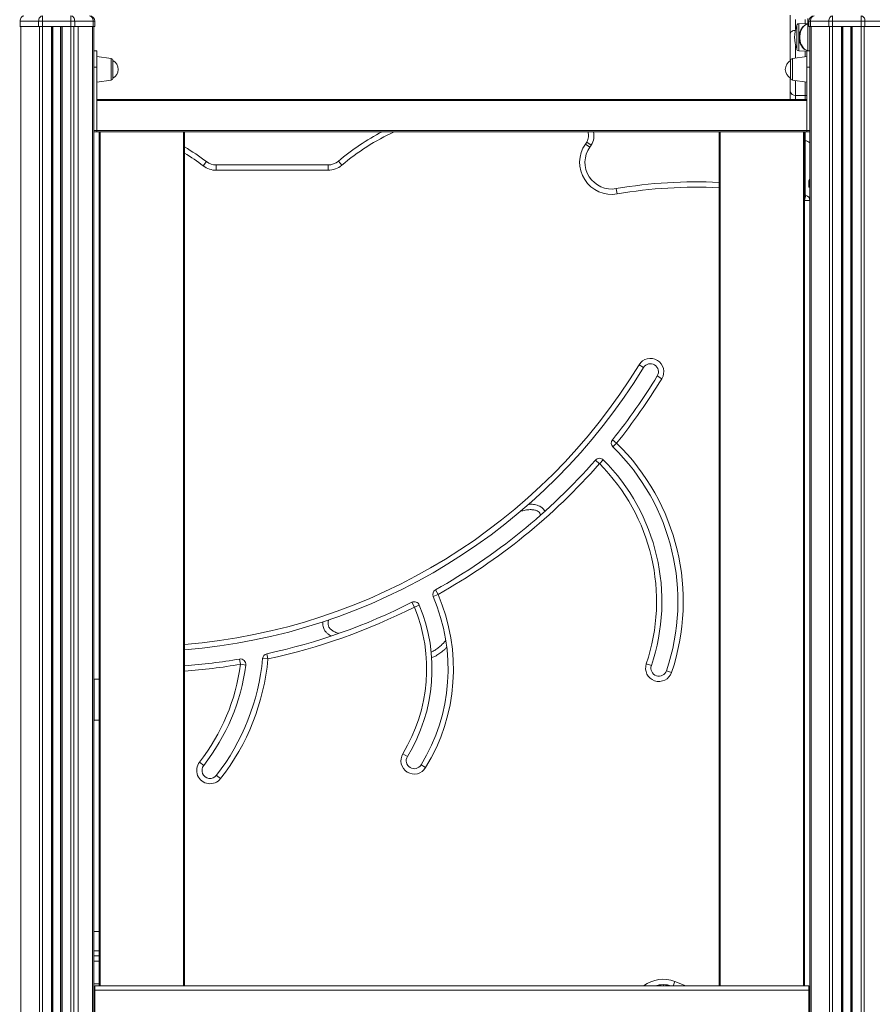
# Model space of a CAD drawing. Units: millimetres. Extents: x -13117 to 25064, y -6668 to 4689.
# Drawn here: x -2768 to -1971, y 2164 to 3084 of the extents above; entities that cross this region are included whole.
import ezdxf

# ---------------------------------------------------------------- set-up
doc = ezdxf.new("R2010")
doc.units = ezdxf.units.MM

msp = doc.modelspace()

# ---------------------------------------------------------------- linework, layer by layer
at = {"color": 7, "linetype": 'Continuous', "lineweight": 15}
for p, q in [((-2746.99, 3082.87), (-2746.99, 3087.87)), ((-2720.3, 3087.87), (-2720.3, 3082.87)), ((-2047.39, 3071.23), (-2047.39, 3088.42)), ((-2030.98, 3085.37), (-2030.98, 3055.12)), ((-2007.73, 3082.87), (-2007.73, 3087.87)), ((-1981.04, 3087.87), (-1981.04, 3082.87)), ((-2768.28, 3077.87), (-2767.81, 3077.87)), ((-2750.53, 3082.87), (-2767.81, 3082.87)), ((-2767.81, 3082.87), (-2767.81, 3077.87)), ((-2767.81, 3077.87), (-2750.53, 3077.87)), ((-2767.11, 3077.87), (-2767.11, 677.87)), ((-2746.99, 3082.87), (-2750.53, 3082.87)), ((-2750.53, 3082.87), (-2750.53, 3077.87)), ((-2750.53, 3077.87), (-2746.99, 3077.87)), ((-2749.82, 3077.87), (-2749.82, 677.87)), ((-2720.3, 3082.87), (-2746.99, 3082.87)), ((-2746.99, 3082.87), (-2746.99, 3077.87)), ((-2746.99, 3077.87), (-2746.99, 677.87)), ((-2746.99, 3077.87), (-2720.3, 3077.87)), ((-2738.65, 3077.87), (-2738.65, 677.87)), ((-2737.65, 3077.87), (-2737.65, 677.87)), ((-2737.32, 3077.87), (-2737.32, 677.87)), ((-2729.98, 3077.87), (-2729.98, 677.87)), ((-2729.65, 3077.87), (-2729.65, 677.87)), ((-2728.65, 3077.87), (-2728.65, 677.87)), ((-2716.77, 3082.87), (-2720.3, 3082.87)), ((-2720.3, 3082.87), (-2720.3, 3077.87)), ((-2720.3, 3077.87), (-2720.3, 677.87)), ((-2720.3, 3077.87), (-2716.77, 3077.87)), ((-2717.48, 3077.87), (-2717.48, 677.87)), ((-2716.77, 3082.87), (-2716.77, 3077.87)), ((-2699.48, 3082.87), (-2716.77, 3082.87)), ((-2716.77, 3077.87), (-2699.48, 3077.87)), ((-2713.65, 3077.87), (-2713.65, 677.87)), ((-2700.19, 3077.87), (-2700.19, 677.87)), ((-2699.48, 3082.87), (-2699.48, 3077.87)), ((-2698.02, 3082.87), (-2699.48, 3082.87)), ((-2699.48, 3077.87), (-2698.02, 3077.87)), ((-2699.02, 3077.87), (-2699.02, 3047.25)), ((-2698.02, 3082.87), (-2698.02, 3077.87)), ((-2041.39, 3057.25), (-2041.39, 3078.48)), ((-2030.98, 3080.78), (-2039.46, 3080.48)), ((-2028.55, 3082.87), (-2030.02, 3082.87)), ((-2030.02, 3082.87), (-2030.02, 3077.87)), ((-2030.02, 3077.87), (-2028.55, 3077.87)), ((-2029.02, 3077.87), (-2029.02, 3047.25)), ((-2011.26, 3082.87), (-2028.55, 3082.87)), ((-2028.55, 3082.87), (-2028.55, 3077.87)), ((-2028.55, 3077.87), (-2011.26, 3077.87)), ((-2027.84, 3077.87), (-2027.84, 677.87)), ((-2007.73, 3082.87), (-2011.26, 3082.87)), ((-2011.26, 3082.87), (-2011.26, 3077.87)), ((-2011.26, 3077.87), (-2007.73, 3077.87)), ((-2010.56, 3077.87), (-2010.56, 677.87)), ((-1981.04, 3082.87), (-2007.73, 3082.87)), ((-2007.73, 3082.87), (-2007.73, 3077.87)), ((-2007.73, 3077.87), (-2007.73, 677.87)), ((-2007.73, 3077.87), (-1981.04, 3077.87)), ((-1999.39, 3077.87), (-1999.39, 677.87)), ((-1998.39, 3077.87), (-1998.39, 677.87)), ((-1998.06, 3077.87), (-1998.06, 677.87)), ((-1990.71, 3077.87), (-1990.71, 677.87)), ((-1990.39, 3077.87), (-1990.39, 677.87)), ((-1989.39, 3077.87), (-1989.39, 677.87)), ((-1981.04, 3082.87), (-1981.04, 3077.87)), ((-1977.51, 3082.87), (-1981.04, 3082.87)), ((-1981.04, 3077.87), (-1981.04, 677.87)), ((-1981.04, 3077.87), (-1977.51, 3077.87)), ((-1978.21, 3077.87), (-1978.21, 677.87)), ((-1977.51, 3082.87), (-1977.51, 3077.87)), ((-1960.22, 3082.87), (-1977.51, 3082.87)), ((-1977.51, 3077.87), (-1960.22, 3077.87)), ((-2047.39, 3045.82), (-2047.39, 3071.23)), ((-2696.02, 3055.12), (-2699.02, 3055.12)), ((-2699.02, 3039.87), (-2699.02, 3047.25)), ((-2696.02, 3039.87), (-2696.02, 3055.12)), ((-2682.74, 3048), (-2696.02, 3049.87)), ((-2032.02, 3049.87), (-2045.29, 3048)), ((-2039.46, 3055.25), (-2032.02, 3055)), ((-2029.02, 3055.12), (-2032.02, 3055.12)), ((-2032.02, 3039.87), (-2032.02, 3055.12)), ((-2029.02, 3039.87), (-2029.02, 3047.25)), ((-2699.02, 3039.87), (-2696.02, 3039.87)), ((-2699.02, 2980.62), (-2699.02, 3039.87)), ((-2696.02, 2980.62), (-2696.02, 3039.87)), ((-2681.02, 3046.02), (-2681.02, 3029.72)), ((-2047.02, 3029.72), (-2047.02, 3046.02)), ((-2032.02, 2980.62), (-2032.02, 3039.87)), ((-2032.02, 3039.87), (-2029.02, 3039.87)), ((-2029.02, 2980.62), (-2029.02, 3039.87)), ((-2047.39, 3017.56), (-2047.39, 3029.91)), ((-2696.02, 3025.87), (-2682.74, 3027.73)), ((-2045.29, 3027.73), (-2032.02, 3025.87)), ((-2047.39, 3009.62), (-2047.39, 3017.56)), ((-2042.39, 3013.48), (-2033.39, 3013.48)), ((-2696.02, 3009.62), (-2032.02, 3009.62)), ((-2032.02, 3008.62), (-2696.02, 3008.62)), ((-2699.02, 2980.62), (-2696.02, 2980.62)), ((-2699.02, 2979.62), (-2699.02, 2980.62)), ((-2699.02, 2979.62), (-2696.02, 2979.62)), ((-2699.02, 2979.62), (-2699.02, 2176.01)), ((-2696.02, 2980.62), (-2032.02, 2980.62)), ((-2696.02, 2979.62), (-2696.02, 2980.62)), ((-2032.02, 2979.62), (-2696.02, 2979.62)), ((-2694.02, 2180.87), (-2694.02, 2979.62)), ((-2614.02, 2979.62), (-2614.02, 2180.87)), ((-2114.02, 2180.87), (-2114.02, 2979.62)), ((-2034.02, 2979.62), (-2034.02, 2180.87)), ((-2032.02, 2980.62), (-2029.02, 2980.62)), ((-2032.02, 2979.62), (-2032.02, 2980.62)), ((-2032.02, 2979.62), (-2029.02, 2979.62)), ((-2029.02, 2979.62), (-2029.02, 2980.62)), ((-2029.02, 2979.62), (-2029.02, 2176.01)), ((-2239.07, 2968.09), (-2234.96, 2965.24)), ((-2237.81, 2969.92), (-2233.68, 2967.09)), ((-2596.54, 2947.61), (-2593.51, 2951.59)), ((-2584.42, 2943.52), (-2584.42, 2948.52)), ((-2584.42, 2948.52), (-2479.83, 2948.52)), ((-2479.83, 2943.52), (-2479.83, 2948.52)), ((-2466.93, 2948.23), (-2470.16, 2952.05)), ((-2479.83, 2943.52), (-2584.42, 2943.52)), ((-2030.02, 2932.87), (-2030.02, 2927.87)), ((-2030.02, 2927.87), (-2029.02, 2927.87)), ((-2209.29, 2921.42), (-2210.15, 2926.34)), ((-2034.02, 2920.4), (-2032.82, 2920.11)), ((-2034.02, 2915.25), (-2032.82, 2920.11)), ((-2034.02, 2915.25), (-2029.02, 2915.25)), ((-2188.87, 2761.67), (-2184.61, 2759.06)), ((-2171.8, 2751.25), (-2167.53, 2748.64)), ((-2213.7, 2691.57), (-2209.8, 2688.44)), ((-2213.3, 2684.86), (-2209.8, 2688.44)), ((-2229.68, 2672.52), (-2225.92, 2669.22)), ((-2222.39, 2672.77), (-2225.92, 2669.22)), ((-2379.33, 2551.27), (-2376.88, 2546.91)), ((-2381.47, 2544.94), (-2376.88, 2546.91)), ((-2399.04, 2535.12), (-2401.29, 2539.58)), ((-2399.04, 2535.12), (-2394.42, 2537.03)), ((-2561.75, 2481.62), (-2562.58, 2486.55)), ((-2536.05, 2486.59), (-2541.02, 2487.04)), ((-2536.05, 2486.59), (-2537.1, 2491.47)), ((-2561.75, 2481.62), (-2556.79, 2480.97)), ((-2177.35, 2480.49), (-2182.09, 2482.09)), ((-2698.65, 2467.87), (-2699.02, 2467.83)), ((-2694.02, 2467.87), (-2698.7, 2467.87)), ((-2163.15, 2475.68), (-2158.41, 2474.07)), ((-2694.02, 2429.27), (-2698.65, 2429.27)), ((-2405.56, 2395.45), (-2409.83, 2398.06)), ((-2600.04, 2390.13), (-2596.1, 2387.05)), ((-2392.77, 2387.61), (-2388.51, 2385)), ((-2580.34, 2374.74), (-2584.28, 2377.82)), ((-2166.24, 2182.15), (-2165.82, 2180.87)), ((-2165.82, 2180.87), (-2166.24, 2182.15)), ((-2699.02, 2177.87), (-2698.02, 2177.87)), ((-2699.02, 2171.87), (-2699.02, 2176.01)), ((-2698.02, 2180.87), (-2698.02, 2176.87)), ((-2698.02, 2180.87), (-2030.02, 2180.87)), ((-2030.02, 2176.87), (-2698.02, 2176.87)), ((-2698.02, 2127.87), (-2698.02, 2176.87)), ((-2030.02, 2176.87), (-2030.02, 2180.87)), ((-2030.02, 2177.87), (-2029.02, 2177.87)), ((-2030.02, 2127.87), (-2030.02, 2176.87)), ((-2029.02, 2176.01), (-2029.02, 2171.87)), ((-2699.02, 2171.87), (-2699.02, 2123.87)), ((-2029.02, 2123.87), (-2029.02, 2171.87))]:
    msp.add_line(p, q, dxfattribs=at)
at = {"color": 8, "linetype": 'Continuous', "lineweight": 15}
for p, q in [((-2042.39, 3084.39), (-2042.39, 3075.44)), ((-2033.39, 3080.69), (-2033.39, 3084.39)), ((-2767.81, 3082.87), (-2768.28, 3082.87)), ((-2039.46, 3080.48), (-2039.46, 3067.87)), ((-2039.46, 3067.87), (-2039.46, 3055.25)), ((-2042.39, 3060.3), (-2042.39, 3048.41)), ((-2682.74, 3037.87), (-2682.74, 3048)), ((-2045.29, 3048), (-2045.29, 3047.23)), ((-2045.29, 3047.23), (-2045.29, 3027.73)), ((-2033.39, 3049.68), (-2033.39, 3055.04)), ((-2682.74, 3027.73), (-2682.74, 3037.87)), ((-2042.39, 3027.33), (-2042.39, 3013.48)), ((-2033.39, 3013.48), (-2033.39, 3026.06)), ((-2042.39, 3013.48), (-2042.39, 3009.62)), ((-2033.39, 3009.62), (-2033.39, 3013.48)), ((-2693.02, 2979.62), (-2693.02, 2180.87)), ((-2615.02, 2180.87), (-2615.02, 2979.62)), ((-2113.02, 2979.62), (-2113.02, 2180.87)), ((-2035.02, 2180.87), (-2035.02, 2979.62)), ((-2033.39, 2971), (-2033.39, 2979.62)), ((-2034.02, 2971), (-2033.39, 2971)), ((-2033.39, 2920.25), (-2033.39, 2971)), ((-2029.02, 2932.87), (-2030.02, 2932.87)), ((-2694.02, 2231.93), (-2699.02, 2231.93)), ((-2694.02, 2213.59), (-2699.02, 2213.59)), ((-2694.02, 2208.98), (-2699.02, 2208.98)), ((-2694.02, 2204.21), (-2699.02, 2204.21)), ((-2699.02, 2182.87), (-2694.02, 2182.87)), ((-2155.23, 2185.08), (-2156.88, 2180.87)), ((-2155.23, 2185.08), (-2145, 2180.87)), ((-2170.02, 2180.87), (-2170.32, 2181.81)), ((-2160.79, 2181.56), (-2160.55, 2180.87)), ((-2699.02, 2171.87), (-2698.02, 2171.87)), ((-2030.02, 2171.87), (-2029.02, 2171.87))]:
    msp.add_line(p, q, dxfattribs=at)
at = {"color": 7, "linetype": 'Continuous', "lineweight": 15, "flags": 128}
for points in [[(-2767.81, 3082.87), (-2767.74, 3083.84), (-2767.54, 3084.78), (-2767.22, 3085.65), (-2766.78, 3086.4), (-2766.24, 3087.03), (-2765.63, 3087.49), (-2764.97, 3087.77), (-2764.28, 3087.87)], [(-2750.53, 3082.87), (-2750.46, 3083.84), (-2750.26, 3084.78), (-2749.93, 3085.65), (-2749.49, 3086.4), (-2748.95, 3087.03), (-2748.34, 3087.49), (-2747.68, 3087.77), (-2746.99, 3087.87)], [(-2720.3, 3087.87), (-2719.61, 3087.77), (-2718.95, 3087.49), (-2718.34, 3087.03), (-2717.8, 3086.4), (-2717.36, 3085.65), (-2717.04, 3084.78), (-2716.84, 3083.84), (-2716.77, 3082.87)], [(-2703.02, 3087.87), (-2702.33, 3087.77), (-2701.66, 3087.49), (-2701.05, 3087.03), (-2700.52, 3086.4), (-2700.08, 3085.65), (-2699.75, 3084.78), (-2699.55, 3083.84), (-2699.48, 3082.87)], [(-2028.55, 3082.87), (-2028.48, 3083.84), (-2028.28, 3084.78), (-2027.96, 3085.65), (-2027.52, 3086.4), (-2026.98, 3087.03), (-2026.37, 3087.49), (-2025.71, 3087.77), (-2025.02, 3087.87)], [(-2011.26, 3082.87), (-2011.2, 3083.84), (-2011, 3084.78), (-2010.67, 3085.65), (-2010.23, 3086.4), (-2009.69, 3087.03), (-2009.08, 3087.49), (-2008.42, 3087.77), (-2007.73, 3087.87)], [(-1981.04, 3087.87), (-1980.35, 3087.77), (-1979.69, 3087.49), (-1979.08, 3087.03), (-1978.54, 3086.4), (-1978.1, 3085.65), (-1977.78, 3084.78), (-1977.58, 3083.84), (-1977.51, 3082.87)]]:
    msp.add_lwpolyline(points, dxfattribs=at)
at = {"color": 8, "linetype": 'Continuous', "lineweight": 15, "flags": 128}
for points in [[(-2030.98, 3080.33), (-2032.22, 3079.93), (-2033.63, 3079.13), (-2034.92, 3078.01), (-2036.05, 3076.6), (-2037, 3074.93), (-2037.74, 3073.06), (-2038.24, 3071.05), (-2038.5, 3068.94), (-2038.5, 3066.8), (-2038.24, 3064.69), (-2037.74, 3062.67), (-2037, 3060.81), (-2036.05, 3059.14), (-2034.92, 3057.73), (-2033.63, 3056.61), (-2032.22, 3055.81), (-2030.98, 3055.4)], [(-2042.66, 3074.35), (-2043.36, 3074.3), (-2044.3, 3074.12), (-2045.16, 3073.83), (-2045.92, 3073.44), (-2046.54, 3072.97), (-2047.01, 3072.43), (-2047.29, 3071.84), (-2047.39, 3071.23)], [(-2032.02, 3013.63), (-2032.41, 3013.55), (-2033.39, 3013.48)]]:
    msp.add_lwpolyline(points, dxfattribs=at)
at = {"color": 7, "linetype": 'Continuous', "lineweight": 15}
for centre, radius, start, end in [((-2703.02, 3082.87), 5, 0, 90), ((-2025.02, 3082.87), 5, 90, 180), ((-2014.22, 3067.87), 29.17, 158.659, 201.341), ((-2039.39, 3078.48), 2, 92, 180), ((-2039.39, 3057.25), 2, 180, 268), ((-2683.02, 3046.02), 2, 0, 82), ((-2045.02, 3046.02), 2, 98, 180), ((-2685.16, 3037.87), 9.15, 0, 63.03721), ((-2042.87, 3037.87), 9.15, 116.96279, 243.03721), ((-2683.02, 3029.72), 2, 278, 0), ((-2685.16, 3037.87), 9.15, 296.96279, 0), ((-2045.02, 3029.72), 2, 180, 262), ((-2042.8, 3018.07), 4.61, 186.33953, 275.17476), ((-2324, 2778.77), 226.69, 117.62371, 130.14503), ((-2246.05, 2975.58), 15, 325.51837, 15.61256), ((-2722.96, 2781.64), 213.63, 52.7048, 59.34069), ((-2214.43, 2950.98), 30, 145.22204, 279.85988), ((-2214.43, 2950.98), 25, 145.22204, 279.85988), ((-2592.82, 3213.75), 430.68, 325.22204, 325.51837), ((-2592.82, 3213.75), 435.68, 325.22204, 325.51837), ((-2584.42, 2963.52), 20, 232.7048, 270), ((-2584.42, 2963.52), 15, 232.7048, 270), ((-2479.83, 2963.52), 15, 270, 310.14503), ((-2479.83, 2963.52), 20, 270, 310.14503), ((-2136.32, 2501.55), 431.17, 87.03529, 99.85988), ((-2025.02, 2932.87), 5, 143.1301, 180), ((-2034.02, 2915.25), 5, 0, 76.1106), ((-2178.2, 2755.15), 12.5, 328.59779, 148.59779), ((-2178.2, 2755.15), 7.5, 328.59779, 148.59779), ((-2657.79, 3047.92), 554.38, 274.52829, 328.59779), ((-2657.79, 3047.92), 569.38, 321.25519, 328.59779), ((-2657.79, 3047.92), 574.38, 321.25519, 328.59779), ((-2209.8, 2688.44), 5, 141.25519, 225.67928), ((-2354.33, 2540.45), 206.85, 341.28395, 45.67928), ((-2354.33, 2540.45), 201.85, 341.28395, 45.67928), ((-2657.79, 3047.92), 569.38, 299.27871, 318.75308), ((-2225.92, 2669.22), 5, 45.08336, 138.75308), ((-2354.33, 2540.45), 186.85, 341.28395, 45.08336), ((-2657.79, 3047.92), 574.38, 299.27871, 318.75308), ((-2354.33, 2540.45), 181.85, 341.28395, 45.08336), ((-2376.88, 2546.91), 5, 119.27871, 203.27859), ((-2538.96, 2477.18), 171.44, 328.5037, 23.27859), ((-2538.96, 2477.18), 176.44, 328.5037, 23.27859), ((-2657.79, 3047.92), 569.38, 282.23669, 296.77468), ((-2657.79, 3047.92), 574.38, 282.23669, 296.77468), ((-2538.96, 2477.18), 151.44, 328.5037, 22.4925), ((-2538.96, 2477.18), 156.44, 328.5037, 22.4925), ((-2399.04, 2535.12), 5, 22.4925, 116.77468), ((-2657.79, 3047.92), 569.38, 274.40875, 279.6254), ((-2748.52, 2506.04), 208.36, 322.02202, 354.76912), ((-2748.52, 2506.04), 213.36, 322.02202, 354.76912), ((-2561.75, 2481.62), 5, 352.55232, 99.6254), ((-2536.05, 2486.59), 5, 102.23669, 174.76912), ((-2748.52, 2506.04), 188.36, 322.02202, 352.55232), ((-2748.52, 2506.04), 193.36, 322.02202, 352.55232), ((-2170.25, 2478.08), 12.5, 161.28395, 341.28395), ((-2170.25, 2478.08), 7.5, 161.28395, 341.28395), ((-2399.17, 2391.53), 12.5, 148.5037, 328.5037), ((-2399.17, 2391.53), 7.5, 148.5037, 328.5037), ((-2590.19, 2382.44), 12.5, 142.02202, 322.02202), ((-2590.19, 2382.44), 7.5, 142.02202, 322.02202), ((-2166.19, 2157.15), 25, 71.56335, 108.43665)]:
    msp.add_arc(centre, radius, start, end, dxfattribs=at)
at = {"color": 8, "linetype": 'Continuous', "lineweight": 15}
for centre, radius, start, end in [((-2324, 2778.77), 221.69, 115.04238, 130.14503), ((-2246.05, 2975.58), 10, 325.51837, 23.80946), ((-2033.12, 2965.61), 5.4, 40.42895, 92.7706), ((-2722.96, 2781.64), 208.63, 52.7048, 58.52323), ((-2136.32, 2501.55), 426.17, 87.00047, 99.85988), ((-2657.79, 3047.92), 549.38, 274.56959, 328.59779), ((-2657.79, 3047.92), 574.38, 274.3703, 279.6254), ((-2166.19, 2157.15), 30, 68.56383, 127.76198)]:
    msp.add_arc(centre, radius, start, end, dxfattribs=at)
at = {"color": 7, "linetype": 'Continuous', "lineweight": 15}
for points, knots in [([(-2030.98, 3080.31), (-2031.11, 3080.3), (-2031.74, 3080.22), (-2032.83, 3079.77), (-2034.2, 3078.97), (-2035.44, 3077.88), (-2036.55, 3076.54), (-2037.48, 3074.98), (-2038.22, 3073.24), (-2038.75, 3071.35), (-2039.02, 3069.54), (-2039.09, 3068.01), (-2039.04, 3066.47), (-2038.83, 3064.79), (-2038.35, 3062.87), (-2037.64, 3061.07), (-2036.72, 3059.43), (-2035.59, 3058.01), (-2034.3, 3056.84), (-2032.87, 3055.99), (-2031.75, 3055.51), (-2031.1, 3055.44), (-2030.98, 3055.42)], [0, 0, 0, 0, 0.013888, 0.067044, 0.120636, 0.175098, 0.230532, 0.286745, 0.343428, 0.400316, 0.457248, 0.500009, 0.530892, 0.587916, 0.645112, 0.702486, 0.760045, 0.817651, 0.874993, 0.931626, 0.987152, 1, 1, 1, 1]), ([(-2292.32, 2631.08), (-2291.85, 2631.14), (-2289.94, 2631.38), (-2287.14, 2631.13), (-2284.05, 2630.44), (-2281.35, 2629.35), (-2279.18, 2627.74), (-2277.75, 2626.03), (-2277.28, 2625.11), (-2277.1, 2624.75)], [0, 0, 0, 0, 0.080424, 0.330155, 0.474465, 0.622384, 0.823727, 0.930688, 1, 1, 1, 1]), ([(-2477.03, 2508.11), (-2478.14, 2508.77), (-2479.96, 2509.86), (-2482.05, 2512), (-2483.37, 2513.98), (-2484.24, 2516.05), (-2484.68, 2518.14), (-2484.81, 2519.92), (-2484.67, 2520.99), (-2484.63, 2521.29)], [0, 0, 0, 0, 0.236611, 0.390054, 0.548958, 0.673322, 0.801491, 0.942887, 1, 1, 1, 1]), ([(-2368.89, 2497.49), (-2369.47, 2496.86), (-2371.08, 2495.08), (-2374.15, 2492.58), (-2377.52, 2490.3), (-2380.53, 2488.72), (-2382.26, 2488.14), (-2383.05, 2487.87)], [0, 0, 0, 0, 0.148336, 0.414703, 0.684249, 0.854139, 1, 1, 1, 1]), ([(-2698.65, 2467.81), (-2698.65, 2467.79), (-2698.65, 2467.75), (-2698.65, 2466.88), (-2698.65, 2465.36), (-2698.65, 2463.19), (-2698.65, 2460.42), (-2698.65, 2457.1), (-2698.65, 2453.28), (-2698.65, 2449.04), (-2698.65, 2444.43), (-2698.65, 2439.55), (-2698.65, 2434.46), (-2698.65, 2431), (-2698.65, 2429.26)], [0, 0, 0, 0, 0.067144, 0.151949, 0.236754, 0.321559, 0.406364, 0.491169, 0.575974, 0.660779, 0.745585, 0.83039, 0.915195, 1, 1, 1, 1]), ([(-2698.65, 2429.27), (-2698.67, 2429.15), (-2698.71, 2428.89), (-2698.86, 2428.63), (-2699, 2428.53), (-2699.02, 2428.51)], [0, 0, 0, 0, 0.390825, 0.924453, 1, 1, 1, 1])]:
    msp.add_open_spline(points, degree=3, knots=knots, dxfattribs=at)
at = {"color": 8, "linetype": 'Continuous', "lineweight": 15}
for points, knots in [([(-2281.11, 2621.13), (-2281.17, 2621.47), (-2281.36, 2622.47), (-2282.38, 2623.87), (-2283.93, 2625), (-2285.64, 2625.67), (-2287.9, 2626.17), (-2291.16, 2626.33), (-2295.34, 2625.87), (-2298.26, 2625.07), (-2299.72, 2624.67)], [0, 0, 0, 0, 0.049449, 0.143933, 0.237812, 0.320729, 0.403887, 0.568266, 0.783911, 1, 1, 1, 1]), ([(-2479.15, 2523.21), (-2479.3, 2522.75), (-2479.75, 2521.31), (-2479.85, 2518.95), (-2479.17, 2516.67), (-2478.11, 2515.14), (-2476.63, 2513.64), (-2474.15, 2512.1), (-2471.71, 2511.04), (-2470.16, 2510.68), (-2469.89, 2510.62)], [0, 0, 0, 0, 0.081683, 0.251381, 0.383623, 0.471621, 0.559859, 0.733542, 0.954534, 1, 1, 1, 1]), ([(-2383.37, 2493.07), (-2383.13, 2493.15), (-2382.14, 2493.5), (-2380.03, 2494.66), (-2377.11, 2496.6), (-2373.42, 2499.72), (-2371.12, 2502.32), (-2369.72, 2503.9)], [0, 0, 0, 0, 0.04407, 0.178215, 0.409131, 0.640337, 1, 1, 1, 1])]:
    msp.add_open_spline(points, degree=3, knots=knots, dxfattribs=at)

doc.saveas('drawing.dxf')
